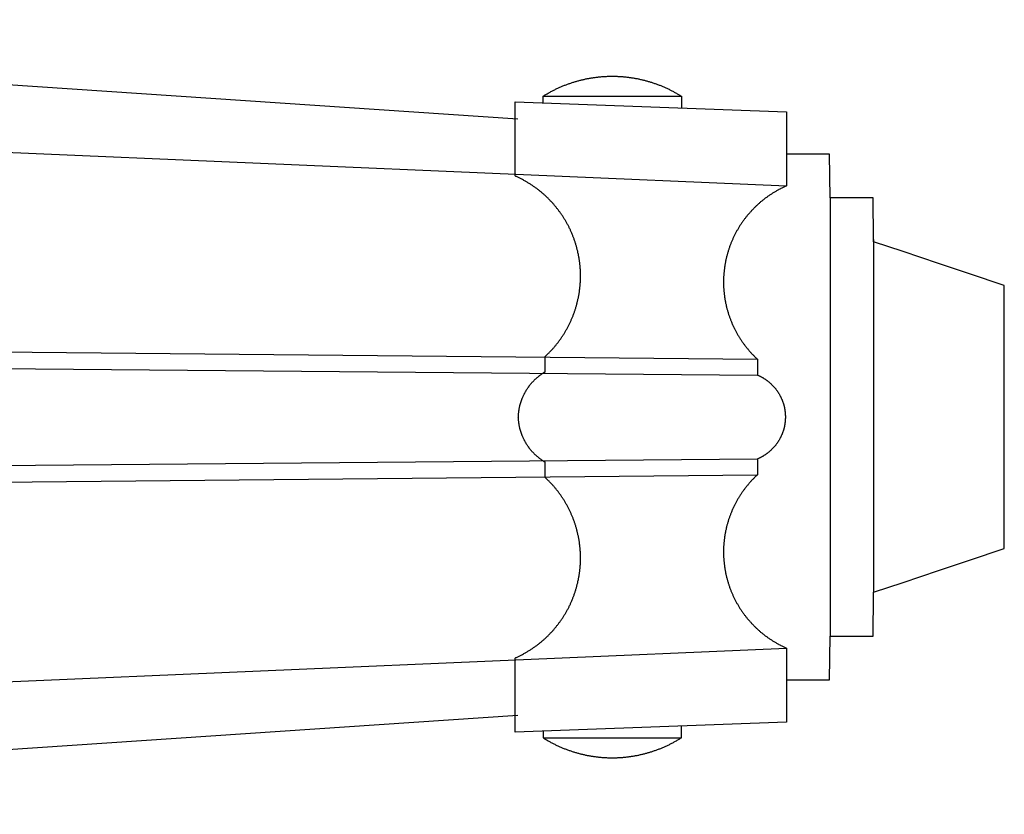
# Model space of a CAD drawing. Units: millimetres. Extents: x 38 to 343, y -63 to 227.
# Drawn here: x 200 to 343, y -58 to 58 of the extents above; entities that cross this region are included whole.
import ezdxf

# ---------------------------------------------------------------- set-up
doc = ezdxf.new("R2010")
doc.units = ezdxf.units.MM
doc.layers.add('Model', color=7, linetype='Continuous', lineweight=30)

msp = doc.modelspace()

# ---------------------------------------------------------------- linework, layer by layer
at = {"layer": 'Model', "color": 250, "lineweight": 30, "true_color": 0x1d1d1d}
for p, q in [((165.06, 39.86), (311.28, 33.54)), ((317.61, 31.79), (317.61, -31.79)), ((323.92, 25.74), (323.94, -25.43)), ((167.8, 9.76), (307.08, 8.38)), ((167.8, 7.29), (307.08, 6.09)), ((167.8, -7.29), (307.08, -6.09)), ((167.8, -9.76), (307.08, -8.38)), ((165.06, -39.86), (311.28, -33.54))]:
    msp.add_line(p, q, dxfattribs=at)
at = {"layer": 'Model', "color": 250, "lineweight": 30, "true_color": 0x1d1d1d, "extrusion": (0, 0, -1)}
for points in [[(-58.82, 50.2), (-58.82, 57.67), (-58.82, 57.67), (-272.29, 43.28)], [(-275.96, 46.56), (-276.06, 46.62), (-276.17, 46.69), (-276.27, 46.75), (-276.37, 46.81), (-276.48, 46.87), (-276.58, 46.93), (-276.69, 46.99), (-276.8, 47.05), (-276.9, 47.11), (-277.01, 47.17), (-277.11, 47.23), (-277.22, 47.29), (-277.33, 47.34), (-277.44, 47.4), (-277.54, 47.45), (-277.65, 47.51), (-277.76, 47.56), (-277.87, 47.61), (-277.98, 47.66), (-278.08, 47.71), (-278.19, 47.76), (-278.3, 47.81), (-278.41, 47.86), (-278.52, 47.91), (-278.63, 47.96), (-278.74, 48), (-278.85, 48.05), (-278.96, 48.1), (-279.08, 48.14), (-279.19, 48.18), (-279.3, 48.23), (-279.41, 48.27), (-279.52, 48.31), (-279.63, 48.35), (-279.75, 48.39), (-279.86, 48.43), (-279.97, 48.47), (-280.08, 48.51), (-280.2, 48.54), (-280.31, 48.58), (-280.42, 48.62), (-280.54, 48.65), (-280.65, 48.68), (-280.76, 48.72), (-280.88, 48.75), (-280.99, 48.78), (-281.11, 48.81), (-281.22, 48.84), (-281.34, 48.87), (-281.45, 48.9), (-281.56, 48.93), (-281.68, 48.96), (-281.8, 48.98), (-281.91, 49.01), (-282.03, 49.04), (-282.14, 49.06), (-282.26, 49.08), (-282.37, 49.11), (-282.49, 49.13), (-282.6, 49.15), (-282.72, 49.17), (-282.84, 49.19), (-282.95, 49.21), (-283.07, 49.23), (-283.19, 49.25), (-283.3, 49.27), (-283.42, 49.28), (-283.54, 49.3), (-283.65, 49.31), (-283.77, 49.33), (-283.89, 49.34), (-284, 49.35), (-284.12, 49.37), (-284.24, 49.38), (-284.35, 49.39), (-284.47, 49.4), (-284.59, 49.41), (-284.71, 49.42), (-284.82, 49.42), (-284.94, 49.43), (-285.06, 49.44), (-285.18, 49.44), (-285.29, 49.45), (-285.41, 49.45), (-285.53, 49.45), (-285.65, 49.46), (-285.76, 49.46), (-285.88, 49.46), (-286, 49.46), (-286.12, 49.46), (-286.23, 49.46), (-286.35, 49.46), (-286.47, 49.45), (-286.59, 49.45), (-286.7, 49.45), (-286.82, 49.44), (-286.94, 49.44), (-287.06, 49.43), (-287.17, 49.42), (-287.29, 49.42), (-287.41, 49.41), (-287.52, 49.4), (-287.64, 49.39), (-287.76, 49.38), (-287.88, 49.37), (-287.99, 49.35), (-288.11, 49.34), (-288.23, 49.33), (-288.34, 49.31), (-288.46, 49.3), (-288.58, 49.28), (-288.69, 49.27), (-288.81, 49.25), (-288.93, 49.23), (-289.04, 49.21), (-289.16, 49.19), (-289.28, 49.17), (-289.39, 49.15), (-289.51, 49.13), (-289.62, 49.11), (-289.74, 49.08), (-289.85, 49.06), (-289.97, 49.04), (-290.09, 49.01), (-290.2, 48.98), (-290.32, 48.96), (-290.43, 48.93), (-290.55, 48.9), (-290.66, 48.87), (-290.78, 48.84), (-290.89, 48.81), (-291, 48.78), (-291.12, 48.75), (-291.23, 48.72), (-291.35, 48.68), (-291.46, 48.65), (-291.57, 48.62), (-291.69, 48.58), (-291.8, 48.54), (-291.91, 48.51), (-292.03, 48.47), (-292.14, 48.43), (-292.25, 48.39), (-292.36, 48.35), (-292.47, 48.31), (-292.59, 48.27), (-292.7, 48.23), (-292.81, 48.18), (-292.92, 48.14), (-293.03, 48.1), (-293.14, 48.05), (-293.25, 48), (-293.36, 47.96), (-293.47, 47.91), (-293.58, 47.86), (-293.69, 47.81), (-293.8, 47.76), (-293.91, 47.71), (-294.02, 47.66), (-294.13, 47.61), (-294.24, 47.56), (-294.35, 47.51), (-294.45, 47.45), (-294.56, 47.4), (-294.67, 47.34), (-294.77, 47.29), (-294.88, 47.23), (-294.99, 47.17), (-295.09, 47.11), (-295.2, 47.05), (-295.31, 46.99), (-295.41, 46.93), (-295.52, 46.87), (-295.62, 46.81), (-295.73, 46.75), (-295.83, 46.69), (-295.93, 46.62), (-296.04, 46.56)], [(-271.9, -45.74), (-271.9, -34.98), (-271.9, -34.98), (-272, -34.93), (-272.1, -34.89), (-272.21, -34.84), (-272.31, -34.79), (-272.41, -34.75), (-272.51, -34.7), (-272.61, -34.65), (-272.71, -34.6), (-272.8, -34.55), (-272.9, -34.5), (-273, -34.45), (-273.1, -34.39), (-273.19, -34.34), (-273.29, -34.29), (-273.39, -34.23), (-273.48, -34.18), (-273.58, -34.12), (-273.67, -34.07), (-273.77, -34.01), (-273.86, -33.95), (-273.95, -33.89), (-274.05, -33.84), (-274.14, -33.78), (-274.23, -33.72), (-274.32, -33.66), (-274.41, -33.6), (-274.5, -33.53), (-274.59, -33.47), (-274.68, -33.41), (-274.77, -33.35), (-274.86, -33.28), (-274.95, -33.22), (-275.04, -33.15), (-275.13, -33.09), (-275.21, -33.02), (-275.3, -32.95), (-275.38, -32.89), (-275.47, -32.82), (-275.55, -32.75), (-275.64, -32.68), (-275.72, -32.61), (-275.8, -32.54), (-275.89, -32.47), (-275.97, -32.4), (-276.05, -32.33), (-276.13, -32.26), (-276.21, -32.18), (-276.29, -32.11), (-276.37, -32.04), (-276.45, -31.96), (-276.53, -31.89), (-276.61, -31.81), (-276.69, -31.74), (-276.76, -31.66), (-276.84, -31.58), (-276.91, -31.5), (-276.99, -31.43), (-277.06, -31.35), (-277.14, -31.27), (-277.21, -31.19), (-277.29, -31.11), (-277.36, -31.03), (-277.43, -30.95), (-277.5, -30.87), (-277.57, -30.79), (-277.64, -30.7), (-277.71, -30.62), (-277.78, -30.54), (-277.85, -30.45), (-277.92, -30.37), (-277.98, -30.28), (-278.05, -30.2), (-278.12, -30.11), (-278.18, -30.03), (-278.25, -29.94), (-278.31, -29.85), (-278.38, -29.77), (-278.44, -29.68), (-278.5, -29.59), (-278.57, -29.5), (-278.63, -29.41), (-278.69, -29.32), (-278.75, -29.23), (-278.81, -29.14), (-278.87, -29.05), (-278.92, -28.96), (-278.98, -28.87), (-279.04, -28.78), (-279.1, -28.68), (-279.15, -28.59), (-279.21, -28.5), (-279.26, -28.41), (-279.32, -28.31), (-279.37, -28.22), (-279.42, -28.12), (-279.47, -28.03), (-279.53, -27.93), (-279.58, -27.84), (-279.63, -27.74), (-279.68, -27.64), (-279.73, -27.54), (-279.77, -27.45), (-279.82, -27.35), (-279.87, -27.25), (-279.92, -27.15), (-279.96, -27.05), (-280.01, -26.96), (-280.05, -26.86), (-280.09, -26.76), (-280.14, -26.66), (-280.18, -26.55), (-280.22, -26.45), (-280.26, -26.35), (-280.3, -26.25), (-280.34, -26.15), (-280.38, -26.05), (-280.42, -25.94), (-280.46, -25.84), (-280.49, -25.74), (-280.53, -25.64), (-280.56, -25.53), (-280.6, -25.43), (-280.63, -25.32), (-280.67, -25.22), (-280.7, -25.11), (-280.73, -25.01), (-280.76, -24.9), (-280.79, -24.8), (-280.82, -24.69), (-280.85, -24.58), (-280.88, -24.48), (-280.91, -24.37), (-280.93, -24.26), (-280.96, -24.16), (-280.99, -24.05), (-281.01, -23.94), (-281.03, -23.83), (-281.06, -23.72), (-281.08, -23.61), (-281.1, -23.51), (-281.12, -23.4), (-281.14, -23.29), (-281.16, -23.18), (-281.18, -23.07), (-281.18, -23.07), (-281.2, -22.96), (-281.22, -22.85), (-281.23, -22.74), (-281.25, -22.63), (-281.26, -22.52), (-281.28, -22.41), (-281.29, -22.3), (-281.3, -22.19), (-281.31, -22.08), (-281.33, -21.97), (-281.34, -21.86), (-281.35, -21.75), (-281.35, -21.64), (-281.36, -21.53), (-281.37, -21.42), (-281.38, -21.31), (-281.38, -21.2), (-281.39, -21.09), (-281.39, -20.98), (-281.39, -20.87), (-281.39, -20.76), (-281.4, -20.65), (-281.4, -20.54), (-281.4, -20.43), (-281.4, -20.32), (-281.4, -20.21), (-281.39, -20.1), (-281.39, -19.99), (-281.39, -19.88), (-281.38, -19.77), (-281.38, -19.66), (-281.37, -19.55), (-281.36, -19.44), (-281.36, -19.33), (-281.35, -19.23), (-281.34, -19.12), (-281.33, -19.01), (-281.32, -18.9), (-281.31, -18.79), (-281.3, -18.68), (-281.28, -18.58), (-281.27, -18.47), (-281.26, -18.36), (-281.24, -18.25), (-281.23, -18.14), (-281.21, -18.04), (-281.19, -17.93), (-281.18, -17.82), (-281.16, -17.72), (-281.14, -17.61), (-281.12, -17.5), (-281.1, -17.4), (-281.08, -17.29), (-281.05, -17.18), (-281.03, -17.08), (-281.01, -16.97), (-280.98, -16.87), (-280.96, -16.76), (-280.93, -16.65), (-280.91, -16.55), (-280.88, -16.44), (-280.85, -16.34), (-280.82, -16.24), (-280.79, -16.13), (-280.76, -16.03), (-280.73, -15.92), (-280.7, -15.82), (-280.67, -15.72), (-280.64, -15.61), (-280.6, -15.51), (-280.57, -15.41), (-280.53, -15.31), (-280.5, -15.2), (-280.46, -15.1), (-280.43, -15), (-280.39, -14.9), (-280.35, -14.8), (-280.31, -14.7), (-280.27, -14.6), (-280.23, -14.49), (-280.19, -14.39), (-280.15, -14.29), (-280.1, -14.2), (-280.06, -14.1), (-280.02, -14), (-279.97, -13.9), (-279.93, -13.8), (-279.88, -13.7), (-279.84, -13.6), (-279.79, -13.51), (-279.74, -13.41), (-279.69, -13.31), (-279.64, -13.22), (-279.59, -13.12), (-279.54, -13.02), (-279.49, -12.93), (-279.44, -12.83), (-279.39, -12.74), (-279.33, -12.64), (-279.28, -12.55), (-279.22, -12.45), (-279.17, -12.36), (-279.11, -12.27), (-279.06, -12.17), (-279, -12.08), (-278.94, -11.99), (-278.88, -11.9), (-278.82, -11.81), (-278.76, -11.72), (-278.7, -11.62), (-278.64, -11.53), (-278.58, -11.44), (-278.52, -11.35), (-278.45, -11.27), (-278.39, -11.18), (-278.33, -11.09), (-278.26, -11), (-278.19, -10.91), (-278.13, -10.83), (-278.06, -10.74), (-277.99, -10.65), (-277.93, -10.57), (-277.86, -10.48), (-277.79, -10.4), (-277.72, -10.31), (-277.65, -10.23), (-277.57, -10.14), (-277.5, -10.06), (-277.43, -9.98), (-277.36, -9.9), (-277.28, -9.81), (-277.21, -9.73), (-277.13, -9.65), (-277.06, -9.57), (-276.98, -9.49), (-276.9, -9.41), (-276.83, -9.33), (-276.75, -9.25), (-276.67, -9.17), (-276.59, -9.1), (-276.51, -9.02), (-276.43, -8.94), (-276.35, -8.87), (-276.27, -8.79), (-276.27, -8.79), (-276.27, -6.57), (-276.27, -6.57), (-276.2, -6.53), (-276.13, -6.49), (-276.06, -6.44), (-276, -6.4), (-275.93, -6.36), (-275.87, -6.32), (-275.8, -6.27), (-275.74, -6.23), (-275.67, -6.18), (-275.61, -6.14), (-275.55, -6.09), (-275.48, -6.04), (-275.42, -6), (-275.36, -5.95), (-275.3, -5.9), (-275.24, -5.85), (-275.18, -5.8), (-275.12, -5.75), (-275.06, -5.7), (-275.01, -5.65), (-274.95, -5.6), (-274.89, -5.54), (-274.83, -5.49), (-274.78, -5.44), (-274.72, -5.38), (-274.67, -5.33), (-274.61, -5.27), (-274.56, -5.22), (-274.51, -5.16), (-274.46, -5.11), (-274.4, -5.05), (-274.35, -4.99), (-274.3, -4.93), (-274.25, -4.88), (-274.2, -4.82), (-274.15, -4.76), (-274.11, -4.7), (-274.06, -4.64), (-274.01, -4.58), (-273.96, -4.52), (-273.92, -4.45), (-273.87, -4.39), (-273.83, -4.33), (-273.78, -4.27), (-273.74, -4.21), (-273.7, -4.14), (-273.66, -4.08), (-273.61, -4.01), (-273.57, -3.95), (-273.53, -3.88), (-273.49, -3.82), (-273.45, -3.75), (-273.42, -3.69), (-273.38, -3.62), (-273.34, -3.55), (-273.3, -3.48), (-273.27, -3.42), (-273.23, -3.35), (-273.2, -3.28), (-273.17, -3.21), (-273.13, -3.14), (-273.1, -3.07), (-273.07, -3), (-273.04, -2.93), (-273.01, -2.86), (-272.98, -2.79), (-272.95, -2.72), (-272.92, -2.65), (-272.89, -2.58), (-272.86, -2.51), (-272.84, -2.43), (-272.81, -2.36), (-272.79, -2.29), (-272.76, -2.22), (-272.74, -2.14), (-272.72, -2.07), (-272.69, -2), (-272.67, -1.92), (-272.65, -1.85), (-272.63, -1.77), (-272.61, -1.7), (-272.59, -1.62), (-272.58, -1.55), (-272.56, -1.47), (-272.54, -1.4), (-272.53, -1.32), (-272.51, -1.24), (-272.5, -1.17), (-272.48, -1.09), (-272.47, -1.01), (-272.46, -0.94), (-272.45, -0.86), (-272.44, -0.78), (-272.43, -0.71), (-272.42, -0.63), (-272.41, -0.55), (-272.4, -0.47), (-272.4, -0.39), (-272.39, -0.31), (-272.38, -0.24), (-272.38, -0.16), (-272.38, -0.08), (-272.37, 0), (-272.37, 0), (-272.38, 0.08), (-272.38, 0.16), (-272.38, 0.24), (-272.39, 0.31), (-272.4, 0.39), (-272.4, 0.47), (-272.41, 0.55), (-272.42, 0.63), (-272.43, 0.71), (-272.44, 0.78), (-272.45, 0.86), (-272.46, 0.94), (-272.47, 1.01), (-272.48, 1.09), (-272.5, 1.17), (-272.51, 1.24), (-272.53, 1.32), (-272.54, 1.4), (-272.56, 1.47), (-272.58, 1.55), (-272.59, 1.62), (-272.61, 1.7), (-272.63, 1.77), (-272.65, 1.85), (-272.67, 1.92), (-272.69, 2), (-272.72, 2.07), (-272.74, 2.14), (-272.76, 2.22), (-272.79, 2.29), (-272.81, 2.36), (-272.84, 2.43), (-272.86, 2.51), (-272.89, 2.58), (-272.92, 2.65), (-272.95, 2.72), (-272.98, 2.79), (-273.01, 2.86), (-273.04, 2.93), (-273.07, 3), (-273.1, 3.07), (-273.13, 3.14), (-273.17, 3.21), (-273.2, 3.28), (-273.23, 3.35), (-273.27, 3.42), (-273.3, 3.48), (-273.34, 3.55), (-273.38, 3.62), (-273.42, 3.69), (-273.45, 3.75), (-273.49, 3.82), (-273.53, 3.88), (-273.57, 3.95), (-273.61, 4.01), (-273.66, 4.08), (-273.7, 4.14), (-273.74, 4.21), (-273.78, 4.27), (-273.83, 4.33), (-273.87, 4.39), (-273.92, 4.45), (-273.96, 4.52), (-274.01, 4.58), (-274.06, 4.64), (-274.11, 4.7), (-274.15, 4.76), (-274.2, 4.82), (-274.25, 4.88), (-274.3, 4.93), (-274.35, 4.99), (-274.4, 5.05), (-274.46, 5.11), (-274.51, 5.16), (-274.56, 5.22), (-274.61, 5.27), (-274.67, 5.33), (-274.72, 5.38), (-274.78, 5.44), (-274.83, 5.49), (-274.89, 5.54), (-274.95, 5.6), (-275.01, 5.65), (-275.06, 5.7), (-275.12, 5.75), (-275.18, 5.8), (-275.24, 5.85), (-275.3, 5.9), (-275.36, 5.95), (-275.42, 6), (-275.48, 6.04), (-275.55, 6.09), (-275.61, 6.14), (-275.67, 6.18), (-275.74, 6.23), (-275.8, 6.27), (-275.87, 6.32), (-275.93, 6.36), (-276, 6.4), (-276.06, 6.44), (-276.13, 6.49), (-276.2, 6.53), (-276.27, 6.57), (-276.27, 6.57), (-276.27, 8.79), (-276.27, 8.79), (-276.35, 8.87), (-276.43, 8.94), (-276.51, 9.02), (-276.59, 9.1), (-276.67, 9.17), (-276.75, 9.25), (-276.83, 9.33), (-276.9, 9.41), (-276.98, 9.49), (-277.06, 9.57), (-277.13, 9.65), (-277.21, 9.73), (-277.28, 9.81), (-277.36, 9.9), (-277.43, 9.98), (-277.5, 10.06), (-277.57, 10.14), (-277.65, 10.23), (-277.72, 10.31), (-277.79, 10.4), (-277.86, 10.48), (-277.93, 10.57), (-277.99, 10.65), (-278.06, 10.74), (-278.13, 10.83), (-278.19, 10.91), (-278.26, 11), (-278.33, 11.09), (-278.39, 11.18), (-278.45, 11.27), (-278.52, 11.35), (-278.58, 11.44), (-278.64, 11.53), (-278.7, 11.62), (-278.76, 11.72), (-278.82, 11.81), (-278.88, 11.9), (-278.94, 11.99), (-279, 12.08), (-279.06, 12.17), (-279.11, 12.27), (-279.17, 12.36), (-279.22, 12.45), (-279.28, 12.55), (-279.33, 12.64), (-279.39, 12.74), (-279.44, 12.83), (-279.49, 12.93), (-279.54, 13.02), (-279.59, 13.12), (-279.64, 13.22), (-279.69, 13.31), (-279.74, 13.41), (-279.79, 13.51), (-279.84, 13.6), (-279.88, 13.7), (-279.93, 13.8), (-279.97, 13.9), (-280.02, 14), (-280.06, 14.1), (-280.1, 14.2), (-280.15, 14.29), (-280.19, 14.39), (-280.23, 14.49), (-280.27, 14.6), (-280.31, 14.7), (-280.35, 14.8), (-280.39, 14.9), (-280.43, 15), (-280.46, 15.1), (-280.5, 15.2), (-280.53, 15.31), (-280.57, 15.41), (-280.6, 15.51), (-280.64, 15.61), (-280.67, 15.72), (-280.7, 15.82), (-280.73, 15.92), (-280.76, 16.03), (-280.79, 16.13), (-280.82, 16.24), (-280.85, 16.34), (-280.88, 16.44), (-280.91, 16.55), (-280.93, 16.65), (-280.96, 16.76), (-280.98, 16.87), (-281.01, 16.97), (-281.03, 17.08), (-281.05, 17.18), (-281.08, 17.29), (-281.1, 17.4), (-281.12, 17.5), (-281.14, 17.61), (-281.16, 17.72), (-281.18, 17.82), (-281.19, 17.93), (-281.21, 18.04), (-281.23, 18.14), (-281.24, 18.25), (-281.26, 18.36), (-281.27, 18.47), (-281.28, 18.58), (-281.3, 18.68), (-281.31, 18.79), (-281.32, 18.9), (-281.33, 19.01), (-281.34, 19.12), (-281.35, 19.23), (-281.36, 19.33), (-281.36, 19.44), (-281.37, 19.55), (-281.38, 19.66), (-281.38, 19.77), (-281.39, 19.88), (-281.39, 19.99), (-281.39, 20.1), (-281.4, 20.21), (-281.4, 20.32), (-281.4, 20.43), (-281.4, 20.54), (-281.4, 20.65), (-281.39, 20.76), (-281.39, 20.87), (-281.39, 20.98), (-281.39, 21.09), (-281.38, 21.2), (-281.38, 21.31), (-281.37, 21.42), (-281.36, 21.53), (-281.35, 21.64), (-281.35, 21.75), (-281.34, 21.86), (-281.33, 21.97), (-281.31, 22.08), (-281.3, 22.19), (-281.29, 22.3), (-281.28, 22.41), (-281.26, 22.52), (-281.25, 22.63), (-281.23, 22.74), (-281.22, 22.85), (-281.2, 22.96), (-281.18, 23.07), (-281.18, 23.07), (-281.16, 23.18), (-281.14, 23.29), (-281.12, 23.4), (-281.1, 23.51), (-281.08, 23.61), (-281.06, 23.72), (-281.03, 23.83), (-281.01, 23.94), (-280.99, 24.05), (-280.96, 24.16), (-280.93, 24.26), (-280.91, 24.37), (-280.88, 24.48), (-280.85, 24.58), (-280.82, 24.69), (-280.79, 24.8), (-280.76, 24.9), (-280.73, 25.01), (-280.7, 25.11), (-280.67, 25.22), (-280.63, 25.32), (-280.6, 25.43), (-280.56, 25.53), (-280.53, 25.64), (-280.49, 25.74), (-280.46, 25.84), (-280.42, 25.94), (-280.38, 26.05), (-280.34, 26.15), (-280.3, 26.25), (-280.26, 26.35), (-280.22, 26.45), (-280.18, 26.55), (-280.14, 26.66), (-280.09, 26.76), (-280.05, 26.86), (-280.01, 26.96), (-279.96, 27.05), (-279.92, 27.15), (-279.87, 27.25), (-279.82, 27.35), (-279.77, 27.45), (-279.73, 27.54), (-279.68, 27.64), (-279.63, 27.74), (-279.58, 27.84), (-279.53, 27.93), (-279.47, 28.03), (-279.42, 28.12), (-279.37, 28.22), (-279.32, 28.31), (-279.26, 28.41), (-279.21, 28.5), (-279.15, 28.59), (-279.1, 28.68), (-279.04, 28.78), (-278.98, 28.87), (-278.92, 28.96), (-278.87, 29.05), (-278.81, 29.14), (-278.75, 29.23), (-278.69, 29.32), (-278.63, 29.41), (-278.57, 29.5), (-278.5, 29.59), (-278.44, 29.68), (-278.38, 29.77), (-278.31, 29.85), (-278.25, 29.94), (-278.18, 30.03), (-278.12, 30.11), (-278.05, 30.2), (-277.98, 30.28), (-277.92, 30.37), (-277.85, 30.45), (-277.78, 30.54), (-277.71, 30.62), (-277.64, 30.7), (-277.57, 30.79), (-277.5, 30.87), (-277.43, 30.95), (-277.36, 31.03), (-277.29, 31.11), (-277.21, 31.19), (-277.14, 31.27), (-277.06, 31.35), (-276.99, 31.43), (-276.91, 31.5), (-276.84, 31.58), (-276.76, 31.66), (-276.69, 31.74), (-276.61, 31.81), (-276.53, 31.89), (-276.45, 31.96), (-276.37, 32.04), (-276.29, 32.11), (-276.21, 32.18), (-276.13, 32.26), (-276.05, 32.33), (-275.97, 32.4), (-275.89, 32.47), (-275.8, 32.54), (-275.72, 32.61), (-275.64, 32.68), (-275.55, 32.75), (-275.47, 32.82), (-275.38, 32.89), (-275.3, 32.95), (-275.21, 33.02), (-275.13, 33.09), (-275.04, 33.15), (-274.95, 33.22), (-274.86, 33.28), (-274.77, 33.35), (-274.68, 33.41), (-274.59, 33.47), (-274.5, 33.53), (-274.41, 33.6), (-274.32, 33.66), (-274.23, 33.72), (-274.14, 33.78), (-274.05, 33.84), (-273.95, 33.89), (-273.86, 33.95), (-273.77, 34.01), (-273.67, 34.07), (-273.58, 34.12), (-273.48, 34.18), (-273.39, 34.23), (-273.29, 34.29), (-273.19, 34.34), (-273.1, 34.39), (-273, 34.45), (-272.9, 34.5), (-272.8, 34.55), (-272.71, 34.6), (-272.61, 34.65), (-272.51, 34.7), (-272.41, 34.75), (-272.31, 34.79), (-272.21, 34.84), (-272.1, 34.89), (-272, 34.93), (-271.9, 34.98), (-271.9, 34.98), (-271.9, 45.74), (-271.9, 45.74), (-311.28, 44.3), (-311.28, 44.3), (-311.28, 33.54), (-311.28, 33.54), (-311.18, 33.49), (-311.08, 33.45), (-310.98, 33.4), (-310.88, 33.36), (-310.79, 33.31), (-310.69, 33.26), (-310.59, 33.21), (-310.49, 33.16), (-310.4, 33.12), (-310.3, 33.07), (-310.2, 33.01), (-310.11, 32.96), (-310.01, 32.91), (-309.92, 32.86), (-309.82, 32.81), (-309.73, 32.75), (-309.64, 32.7), (-309.54, 32.64), (-309.45, 32.59), (-309.36, 32.53), (-309.27, 32.47), (-309.18, 32.41), (-309.09, 32.36), (-309, 32.3), (-308.91, 32.24), (-308.82, 32.18), (-308.73, 32.12), (-308.64, 32.06), (-308.55, 31.99), (-308.47, 31.93), (-308.38, 31.87), (-308.29, 31.81), (-308.21, 31.74), (-308.12, 31.68), (-308.04, 31.61), (-307.95, 31.54), (-307.87, 31.48), (-307.79, 31.41), (-307.7, 31.34), (-307.62, 31.28), (-307.54, 31.21), (-307.46, 31.14), (-307.38, 31.07), (-307.3, 31), (-307.22, 30.93), (-307.14, 30.86), (-307.06, 30.78), (-306.98, 30.71), (-306.91, 30.64), (-306.83, 30.56), (-306.75, 30.49), (-306.68, 30.42), (-306.6, 30.34), (-306.53, 30.27), (-306.45, 30.19), (-306.38, 30.11), (-306.3, 30.04), (-306.23, 29.96), (-306.16, 29.88), (-306.09, 29.8), (-306.02, 29.72), (-305.95, 29.64), (-305.88, 29.56), (-305.81, 29.48), (-305.74, 29.4), (-305.67, 29.32), (-305.6, 29.24), (-305.54, 29.16), (-305.47, 29.07), (-305.4, 28.99), (-305.34, 28.91), (-305.27, 28.82), (-305.21, 28.74), (-305.15, 28.65), (-305.08, 28.57), (-305.02, 28.48), (-304.96, 28.39), (-304.9, 28.31), (-304.84, 28.22), (-304.78, 28.13), (-304.72, 28.04), (-304.66, 27.96), (-304.6, 27.87), (-304.54, 27.78), (-304.49, 27.69), (-304.43, 27.6), (-304.37, 27.51), (-304.32, 27.42), (-304.26, 27.32), (-304.21, 27.23), (-304.16, 27.14), (-304.1, 27.05), (-304.05, 26.95), (-304, 26.86), (-303.95, 26.77), (-303.9, 26.67), (-303.85, 26.58), (-303.8, 26.48), (-303.76, 26.39), (-303.71, 26.29), (-303.66, 26.2), (-303.62, 26.1), (-303.57, 26), (-303.52, 25.91), (-303.48, 25.81), (-303.44, 25.71), (-303.39, 25.61), (-303.35, 25.52), (-303.31, 25.42), (-303.27, 25.32), (-303.23, 25.22), (-303.19, 25.12), (-303.15, 25.02), (-303.11, 24.92), (-303.08, 24.82), (-303.04, 24.72), (-303.01, 24.61), (-302.97, 24.51), (-302.94, 24.41), (-302.9, 24.31), (-302.87, 24.21), (-302.84, 24.1), (-302.8, 24), (-302.77, 23.9), (-302.74, 23.79), (-302.71, 23.69), (-302.69, 23.58), (-302.66, 23.48), (-302.63, 23.37), (-302.6, 23.27), (-302.58, 23.16), (-302.55, 23.06), (-302.53, 22.95), (-302.5, 22.85), (-302.48, 22.74), (-302.46, 22.63), (-302.44, 22.53), (-302.42, 22.42), (-302.4, 22.31), (-302.38, 22.2), (-302.36, 22.1), (-302.36, 22.1), (-302.34, 21.99), (-302.33, 21.88), (-302.31, 21.77), (-302.29, 21.66), (-302.28, 21.56), (-302.27, 21.45), (-302.25, 21.34), (-302.24, 21.23), (-302.23, 21.12), (-302.22, 21.02), (-302.21, 20.91), (-302.2, 20.8), (-302.19, 20.69), (-302.18, 20.58), (-302.18, 20.48), (-302.17, 20.37), (-302.17, 20.26), (-302.16, 20.15), (-302.16, 20.04), (-302.16, 19.94), (-302.15, 19.83), (-302.15, 19.72), (-302.15, 19.61), (-302.15, 19.51), (-302.15, 19.4), (-302.15, 19.29), (-302.16, 19.18), (-302.16, 19.08), (-302.16, 18.97), (-302.17, 18.86), (-302.17, 18.75), (-302.18, 18.65), (-302.19, 18.54), (-302.19, 18.43), (-302.2, 18.33), (-302.21, 18.22), (-302.22, 18.11), (-302.23, 18.01), (-302.24, 17.9), (-302.26, 17.8), (-302.27, 17.69), (-302.28, 17.58), (-302.3, 17.48), (-302.31, 17.37), (-302.33, 17.27), (-302.35, 17.16), (-302.36, 17.06), (-302.38, 16.95), (-302.4, 16.85), (-302.42, 16.74), (-302.44, 16.64), (-302.46, 16.53), (-302.48, 16.43), (-302.51, 16.32), (-302.53, 16.22), (-302.55, 16.12), (-302.58, 16.01), (-302.6, 15.91), (-302.63, 15.81), (-302.65, 15.7), (-302.68, 15.6), (-302.71, 15.5), (-302.74, 15.4), (-302.77, 15.3), (-302.8, 15.19), (-302.83, 15.09), (-302.86, 14.99), (-302.89, 14.89), (-302.93, 14.79), (-302.96, 14.69), (-303, 14.59), (-303.03, 14.49), (-303.07, 14.39), (-303.1, 14.29), (-303.14, 14.19), (-303.18, 14.09), (-303.22, 13.99), (-303.26, 13.89), (-303.3, 13.79), (-303.34, 13.69), (-303.38, 13.6), (-303.42, 13.5), (-303.46, 13.4), (-303.51, 13.31), (-303.55, 13.21), (-303.6, 13.11), (-303.64, 13.02), (-303.69, 12.92), (-303.74, 12.82), (-303.78, 12.73), (-303.83, 12.63), (-303.88, 12.54), (-303.93, 12.45), (-303.98, 12.35), (-304.03, 12.26), (-304.08, 12.17), (-304.14, 12.07), (-304.19, 11.98), (-304.24, 11.89), (-304.3, 11.8), (-304.35, 11.7), (-304.41, 11.61), (-304.46, 11.52), (-304.52, 11.43), (-304.58, 11.34), (-304.64, 11.25), (-304.7, 11.16), (-304.75, 11.07), (-304.81, 10.99), (-304.88, 10.9), (-304.94, 10.81), (-305, 10.72), (-305.06, 10.63), (-305.13, 10.55), (-305.19, 10.46), (-305.25, 10.38), (-305.32, 10.29), (-305.39, 10.21), (-305.45, 10.12), (-305.52, 10.04), (-305.59, 9.95), (-305.66, 9.87), (-305.73, 9.79), (-305.8, 9.71), (-305.87, 9.62), (-305.94, 9.54), (-306.01, 9.46), (-306.08, 9.38), (-306.15, 9.3), (-306.23, 9.22), (-306.3, 9.14), (-306.38, 9.06), (-306.45, 8.98), (-306.53, 8.91), (-306.6, 8.83), (-306.68, 8.75), (-306.76, 8.68), (-306.84, 8.6), (-306.92, 8.53), (-307, 8.45), (-307.08, 8.38), (-307.08, 8.38), (-307.08, 6.09), (-307.08, 6.09), (-307.14, 6.06), (-307.21, 6.03), (-307.27, 6), (-307.34, 5.97), (-307.4, 5.94), (-307.47, 5.91), (-307.53, 5.88), (-307.59, 5.85), (-307.66, 5.81), (-307.72, 5.78), (-307.78, 5.74), (-307.84, 5.71), (-307.9, 5.67), (-307.96, 5.64), (-308.02, 5.6), (-308.08, 5.56), (-308.14, 5.52), (-308.2, 5.48), (-308.26, 5.45), (-308.32, 5.41), (-308.37, 5.37), (-308.43, 5.32), (-308.49, 5.28), (-308.54, 5.24), (-308.6, 5.2), (-308.65, 5.15), (-308.71, 5.11), (-308.76, 5.07), (-308.81, 5.02), (-308.86, 4.98), (-308.92, 4.93), (-308.97, 4.88), (-309.02, 4.84), (-309.07, 4.79), (-309.12, 4.74), (-309.17, 4.69), (-309.22, 4.64), (-309.27, 4.59), (-309.31, 4.54), (-309.36, 4.49), (-309.41, 4.44), (-309.46, 4.39), (-309.5, 4.34), (-309.55, 4.29), (-309.59, 4.24), (-309.63, 4.18), (-309.68, 4.13), (-309.72, 4.08), (-309.76, 4.02), (-309.8, 3.97), (-309.85, 3.91), (-309.89, 3.85), (-309.93, 3.8), (-309.97, 3.74), (-310, 3.69), (-310.04, 3.63), (-310.08, 3.57), (-310.12, 3.51), (-310.15, 3.45), (-310.19, 3.39), (-310.22, 3.34), (-310.26, 3.28), (-310.29, 3.22), (-310.33, 3.16), (-310.36, 3.09), (-310.39, 3.03), (-310.42, 2.97), (-310.45, 2.91), (-310.48, 2.85), (-310.51, 2.79), (-310.54, 2.72), (-310.57, 2.66), (-310.6, 2.6), (-310.62, 2.53), (-310.65, 2.47), (-310.68, 2.4), (-310.7, 2.34), (-310.72, 2.27), (-310.75, 2.21), (-310.77, 2.14), (-310.79, 2.08), (-310.82, 2.01), (-310.84, 1.95), (-310.86, 1.88), (-310.88, 1.81), (-310.89, 1.75), (-310.91, 1.68), (-310.93, 1.61), (-310.95, 1.54), (-310.96, 1.47), (-310.98, 1.41), (-310.99, 1.34), (-311.01, 1.27), (-311.02, 1.2), (-311.03, 1.13), (-311.04, 1.06), (-311.05, 0.99), (-311.06, 0.92), (-311.07, 0.85), (-311.08, 0.78), (-311.09, 0.71), (-311.1, 0.64), (-311.1, 0.57), (-311.11, 0.5), (-311.12, 0.43), (-311.12, 0.36), (-311.12, 0.29), (-311.13, 0.22), (-311.13, 0.14), (-311.13, 0.07), (-311.13, 0), (-311.13, 0), (-311.13, -0.07), (-311.13, -0.14), (-311.13, -0.22), (-311.12, -0.29), (-311.12, -0.36), (-311.12, -0.43), (-311.11, -0.5), (-311.1, -0.57), (-311.1, -0.64), (-311.09, -0.71), (-311.08, -0.78), (-311.07, -0.85), (-311.06, -0.92), (-311.05, -0.99), (-311.04, -1.06), (-311.03, -1.13), (-311.02, -1.2), (-311.01, -1.27), (-310.99, -1.34), (-310.98, -1.41), (-310.96, -1.47), (-310.95, -1.54), (-310.93, -1.61), (-310.91, -1.68), (-310.89, -1.75), (-310.88, -1.81), (-310.86, -1.88), (-310.84, -1.95), (-310.82, -2.01), (-310.79, -2.08), (-310.77, -2.14), (-310.75, -2.21), (-310.72, -2.27), (-310.7, -2.34), (-310.68, -2.4), (-310.65, -2.47), (-310.62, -2.53), (-310.6, -2.6), (-310.57, -2.66), (-310.54, -2.72), (-310.51, -2.79), (-310.48, -2.85), (-310.45, -2.91), (-310.42, -2.97), (-310.39, -3.03), (-310.36, -3.09), (-310.33, -3.16), (-310.29, -3.22), (-310.26, -3.28), (-310.22, -3.34), (-310.19, -3.39), (-310.15, -3.45), (-310.12, -3.51), (-310.08, -3.57), (-310.04, -3.63), (-310, -3.69), (-309.97, -3.74), (-309.93, -3.8), (-309.89, -3.85), (-309.85, -3.91), (-309.8, -3.97), (-309.76, -4.02), (-309.72, -4.08), (-309.68, -4.13), (-309.63, -4.18), (-309.59, -4.24), (-309.55, -4.29), (-309.5, -4.34), (-309.46, -4.39), (-309.41, -4.44), (-309.36, -4.49), (-309.31, -4.54), (-309.27, -4.59), (-309.22, -4.64), (-309.17, -4.69), (-309.12, -4.74), (-309.07, -4.79), (-309.02, -4.84), (-308.97, -4.88), (-308.92, -4.93), (-308.86, -4.98), (-308.81, -5.02), (-308.76, -5.07), (-308.71, -5.11), (-308.65, -5.15), (-308.6, -5.2), (-308.54, -5.24), (-308.49, -5.28), (-308.43, -5.32), (-308.37, -5.37), (-308.32, -5.41), (-308.26, -5.45), (-308.2, -5.48), (-308.14, -5.52), (-308.08, -5.56), (-308.02, -5.6), (-307.96, -5.64), (-307.9, -5.67), (-307.84, -5.71), (-307.78, -5.74), (-307.72, -5.78), (-307.66, -5.81), (-307.59, -5.85), (-307.53, -5.88), (-307.47, -5.91), (-307.4, -5.94), (-307.34, -5.97), (-307.27, -6), (-307.21, -6.03), (-307.14, -6.06), (-307.08, -6.09), (-307.08, -6.09), (-307.08, -8.38), (-307.08, -8.38), (-307, -8.45), (-306.92, -8.53), (-306.84, -8.6), (-306.76, -8.68), (-306.68, -8.75), (-306.6, -8.83), (-306.53, -8.91), (-306.45, -8.98), (-306.38, -9.06), (-306.3, -9.14), (-306.23, -9.22), (-306.15, -9.3), (-306.08, -9.38), (-306.01, -9.46), (-305.94, -9.54), (-305.87, -9.62), (-305.8, -9.71), (-305.73, -9.79), (-305.66, -9.87), (-305.59, -9.95), (-305.52, -10.04), (-305.45, -10.12), (-305.39, -10.21), (-305.32, -10.29), (-305.25, -10.38), (-305.19, -10.46), (-305.13, -10.55), (-305.06, -10.63), (-305, -10.72), (-304.94, -10.81), (-304.88, -10.9), (-304.81, -10.99), (-304.75, -11.07), (-304.7, -11.16), (-304.64, -11.25), (-304.58, -11.34), (-304.52, -11.43), (-304.46, -11.52), (-304.41, -11.61), (-304.35, -11.7), (-304.3, -11.8), (-304.24, -11.89), (-304.19, -11.98), (-304.14, -12.07), (-304.08, -12.17), (-304.03, -12.26), (-303.98, -12.35), (-303.93, -12.45), (-303.88, -12.54), (-303.83, -12.63), (-303.78, -12.73), (-303.74, -12.82), (-303.69, -12.92), (-303.64, -13.02), (-303.6, -13.11), (-303.55, -13.21), (-303.51, -13.31), (-303.46, -13.4), (-303.42, -13.5), (-303.38, -13.6), (-303.34, -13.69), (-303.3, -13.79), (-303.26, -13.89), (-303.22, -13.99), (-303.18, -14.09), (-303.14, -14.19), (-303.1, -14.29), (-303.07, -14.39), (-303.03, -14.49), (-303, -14.59), (-302.96, -14.69), (-302.93, -14.79), (-302.89, -14.89), (-302.86, -14.99), (-302.83, -15.09), (-302.8, -15.19), (-302.77, -15.3), (-302.74, -15.4), (-302.71, -15.5), (-302.68, -15.6), (-302.65, -15.7), (-302.63, -15.81), (-302.6, -15.91), (-302.58, -16.01), (-302.55, -16.12), (-302.53, -16.22), (-302.51, -16.32), (-302.48, -16.43), (-302.46, -16.53), (-302.44, -16.64), (-302.42, -16.74), (-302.4, -16.85), (-302.38, -16.95), (-302.36, -17.06), (-302.35, -17.16), (-302.33, -17.27), (-302.31, -17.37), (-302.3, -17.48), (-302.28, -17.58), (-302.27, -17.69), (-302.26, -17.8), (-302.24, -17.9), (-302.23, -18.01), (-302.22, -18.11), (-302.21, -18.22), (-302.2, -18.33), (-302.19, -18.43), (-302.19, -18.54), (-302.18, -18.65), (-302.17, -18.75), (-302.17, -18.86), (-302.16, -18.97), (-302.16, -19.08), (-302.16, -19.18), (-302.15, -19.29), (-302.15, -19.4), (-302.15, -19.51), (-302.15, -19.61), (-302.15, -19.72), (-302.15, -19.83), (-302.16, -19.94), (-302.16, -20.04), (-302.16, -20.15), (-302.17, -20.26), (-302.17, -20.37), (-302.18, -20.48), (-302.18, -20.58), (-302.19, -20.69), (-302.2, -20.8), (-302.21, -20.91), (-302.22, -21.02), (-302.23, -21.12), (-302.24, -21.23), (-302.25, -21.34), (-302.27, -21.45), (-302.28, -21.56), (-302.29, -21.66), (-302.31, -21.77), (-302.33, -21.88), (-302.34, -21.99), (-302.36, -22.1), (-302.36, -22.1), (-302.38, -22.2), (-302.4, -22.31), (-302.42, -22.42), (-302.44, -22.53), (-302.46, -22.63), (-302.48, -22.74), (-302.5, -22.85), (-302.53, -22.95), (-302.55, -23.06), (-302.58, -23.16), (-302.6, -23.27), (-302.63, -23.37), (-302.66, -23.48), (-302.69, -23.58), (-302.71, -23.69), (-302.74, -23.79), (-302.77, -23.9), (-302.8, -24), (-302.84, -24.1), (-302.87, -24.21), (-302.9, -24.31), (-302.94, -24.41), (-302.97, -24.51), (-303.01, -24.61), (-303.04, -24.72), (-303.08, -24.82), (-303.11, -24.92), (-303.15, -25.02), (-303.19, -25.12), (-303.23, -25.22), (-303.27, -25.32), (-303.31, -25.42), (-303.35, -25.52), (-303.39, -25.61), (-303.44, -25.71), (-303.48, -25.81), (-303.52, -25.91), (-303.57, -26), (-303.62, -26.1), (-303.66, -26.2), (-303.71, -26.29), (-303.76, -26.39), (-303.8, -26.48), (-303.85, -26.58), (-303.9, -26.67), (-303.95, -26.77), (-304, -26.86), (-304.05, -26.95), (-304.1, -27.05), (-304.16, -27.14), (-304.21, -27.23), (-304.26, -27.32), (-304.32, -27.42), (-304.37, -27.51), (-304.43, -27.6), (-304.49, -27.69), (-304.54, -27.78), (-304.6, -27.87), (-304.66, -27.96), (-304.72, -28.04), (-304.78, -28.13), (-304.84, -28.22), (-304.9, -28.31), (-304.96, -28.39), (-305.02, -28.48), (-305.08, -28.57), (-305.15, -28.65), (-305.21, -28.74), (-305.27, -28.82), (-305.34, -28.91), (-305.4, -28.99), (-305.47, -29.07), (-305.54, -29.16), (-305.6, -29.24), (-305.67, -29.32), (-305.74, -29.4), (-305.81, -29.48), (-305.88, -29.56), (-305.95, -29.64), (-306.02, -29.72), (-306.09, -29.8), (-306.16, -29.88), (-306.23, -29.96), (-306.3, -30.04), (-306.38, -30.11), (-306.45, -30.19), (-306.53, -30.27), (-306.6, -30.34), (-306.68, -30.42), (-306.75, -30.49), (-306.83, -30.56), (-306.91, -30.64), (-306.98, -30.71), (-307.06, -30.78), (-307.14, -30.86), (-307.22, -30.93), (-307.3, -31), (-307.38, -31.07), (-307.46, -31.14), (-307.54, -31.21), (-307.62, -31.28), (-307.7, -31.34), (-307.79, -31.41), (-307.87, -31.48), (-307.95, -31.54), (-308.04, -31.61), (-308.12, -31.68), (-308.21, -31.74), (-308.29, -31.81), (-308.38, -31.87), (-308.47, -31.93), (-308.55, -31.99), (-308.64, -32.06), (-308.73, -32.12), (-308.82, -32.18), (-308.91, -32.24), (-309, -32.3), (-309.09, -32.36), (-309.18, -32.41), (-309.27, -32.47), (-309.36, -32.53), (-309.45, -32.59), (-309.54, -32.64), (-309.64, -32.7), (-309.73, -32.75), (-309.82, -32.81), (-309.92, -32.86), (-310.01, -32.91), (-310.11, -32.96), (-310.2, -33.01), (-310.3, -33.07), (-310.4, -33.12), (-310.49, -33.16), (-310.59, -33.21), (-310.69, -33.26), (-310.79, -33.31), (-310.88, -33.36), (-310.98, -33.4), (-311.08, -33.45), (-311.18, -33.49), (-311.28, -33.54), (-311.28, -33.54), (-311.28, -44.3), (-311.28, -44.3), (-271.9, -45.74)], [(-275.96, 45.59), (-275.96, 46.56), (-275.96, 46.56), (-296.04, 46.56), (-296.04, 46.56), (-296.04, 44.86)]]:
    msp.add_lwpolyline(points, dxfattribs=at)
at = {"layer": 'Model', "color": 250, "lineweight": 30, "true_color": 0x1d1d1d}
for points in [[(311.28, -38.14), (317.54, -38.14), (317.54, -38.14), (317.61, -31.79), (317.61, -31.79), (323.86, -31.79), (323.86, -31.79), (323.92, -25.74), (323.92, -25.74), (323.94, -25.43), (323.94, -25.43), (328.22, -24), (328.22, -24), (333.35, -22.29), (333.35, -22.29), (337.84, -20.79), (337.84, -20.79), (342.9, -19.1), (342.9, -19.1), (342.9, 19.1), (342.9, 19.1), (337.84, 20.79), (337.84, 20.79), (333.35, 22.29), (333.35, 22.29), (328.22, 24), (328.22, 24), (323.94, 25.43), (323.94, 25.43), (323.92, 25.74), (323.92, 25.74), (323.86, 31.79), (323.86, 31.79), (317.61, 31.79), (317.61, 31.79), (317.54, 38.14), (317.54, 38.14), (311.28, 38.14)], [(58.82, -50.2), (58.82, -57.67), (58.82, -57.67), (272.29, -43.28)], [(275.96, -45.59), (275.96, -46.56), (275.96, -46.56), (296.04, -46.56), (296.04, -46.56), (296.04, -44.86)], [(275.96, -46.56), (276.06, -46.62), (276.17, -46.69), (276.27, -46.75), (276.37, -46.81), (276.48, -46.87), (276.58, -46.93), (276.69, -46.99), (276.8, -47.05), (276.9, -47.11), (277.01, -47.17), (277.11, -47.23), (277.22, -47.29), (277.33, -47.34), (277.44, -47.4), (277.54, -47.45), (277.65, -47.51), (277.76, -47.56), (277.87, -47.61), (277.98, -47.66), (278.08, -47.71), (278.19, -47.76), (278.3, -47.81), (278.41, -47.86), (278.52, -47.91), (278.63, -47.96), (278.74, -48), (278.85, -48.05), (278.96, -48.1), (279.08, -48.14), (279.19, -48.18), (279.3, -48.23), (279.41, -48.27), (279.52, -48.31), (279.63, -48.35), (279.75, -48.39), (279.86, -48.43), (279.97, -48.47), (280.08, -48.51), (280.2, -48.54), (280.31, -48.58), (280.42, -48.62), (280.54, -48.65), (280.65, -48.68), (280.76, -48.72), (280.88, -48.75), (280.99, -48.78), (281.11, -48.81), (281.22, -48.84), (281.34, -48.87), (281.45, -48.9), (281.56, -48.93), (281.68, -48.96), (281.8, -48.98), (281.91, -49.01), (282.03, -49.04), (282.14, -49.06), (282.26, -49.08), (282.37, -49.11), (282.49, -49.13), (282.6, -49.15), (282.72, -49.17), (282.84, -49.19), (282.95, -49.21), (283.07, -49.23), (283.19, -49.25), (283.3, -49.27), (283.42, -49.28), (283.54, -49.3), (283.65, -49.31), (283.77, -49.33), (283.89, -49.34), (284, -49.35), (284.12, -49.37), (284.24, -49.38), (284.35, -49.39), (284.47, -49.4), (284.59, -49.41), (284.71, -49.42), (284.82, -49.42), (284.94, -49.43), (285.06, -49.44), (285.18, -49.44), (285.29, -49.45), (285.41, -49.45), (285.53, -49.45), (285.65, -49.46), (285.76, -49.46), (285.88, -49.46), (286, -49.46), (286.12, -49.46), (286.23, -49.46), (286.35, -49.46), (286.47, -49.45), (286.59, -49.45), (286.7, -49.45), (286.82, -49.44), (286.94, -49.44), (287.06, -49.43), (287.17, -49.42), (287.29, -49.42), (287.41, -49.41), (287.52, -49.4), (287.64, -49.39), (287.76, -49.38), (287.88, -49.37), (287.99, -49.35), (288.11, -49.34), (288.23, -49.33), (288.34, -49.31), (288.46, -49.3), (288.58, -49.28), (288.69, -49.27), (288.81, -49.25), (288.93, -49.23), (289.04, -49.21), (289.16, -49.19), (289.28, -49.17), (289.39, -49.15), (289.51, -49.13), (289.62, -49.11), (289.74, -49.08), (289.85, -49.06), (289.97, -49.04), (290.09, -49.01), (290.2, -48.98), (290.32, -48.96), (290.43, -48.93), (290.55, -48.9), (290.66, -48.87), (290.78, -48.84), (290.89, -48.81), (291, -48.78), (291.12, -48.75), (291.23, -48.72), (291.35, -48.68), (291.46, -48.65), (291.57, -48.62), (291.69, -48.58), (291.8, -48.54), (291.91, -48.51), (292.03, -48.47), (292.14, -48.43), (292.25, -48.39), (292.36, -48.35), (292.47, -48.31), (292.59, -48.27), (292.7, -48.23), (292.81, -48.18), (292.92, -48.14), (293.03, -48.1), (293.14, -48.05), (293.25, -48), (293.36, -47.96), (293.47, -47.91), (293.58, -47.86), (293.69, -47.81), (293.8, -47.76), (293.91, -47.71), (294.02, -47.66), (294.13, -47.61), (294.24, -47.56), (294.35, -47.51), (294.45, -47.45), (294.56, -47.4), (294.67, -47.34), (294.77, -47.29), (294.88, -47.23), (294.99, -47.17), (295.09, -47.11), (295.2, -47.05), (295.31, -46.99), (295.41, -46.93), (295.52, -46.87), (295.62, -46.81), (295.73, -46.75), (295.83, -46.69), (295.93, -46.62), (296.04, -46.56)]]:
    msp.add_lwpolyline(points, dxfattribs=at)

doc.saveas('drawing.dxf')
